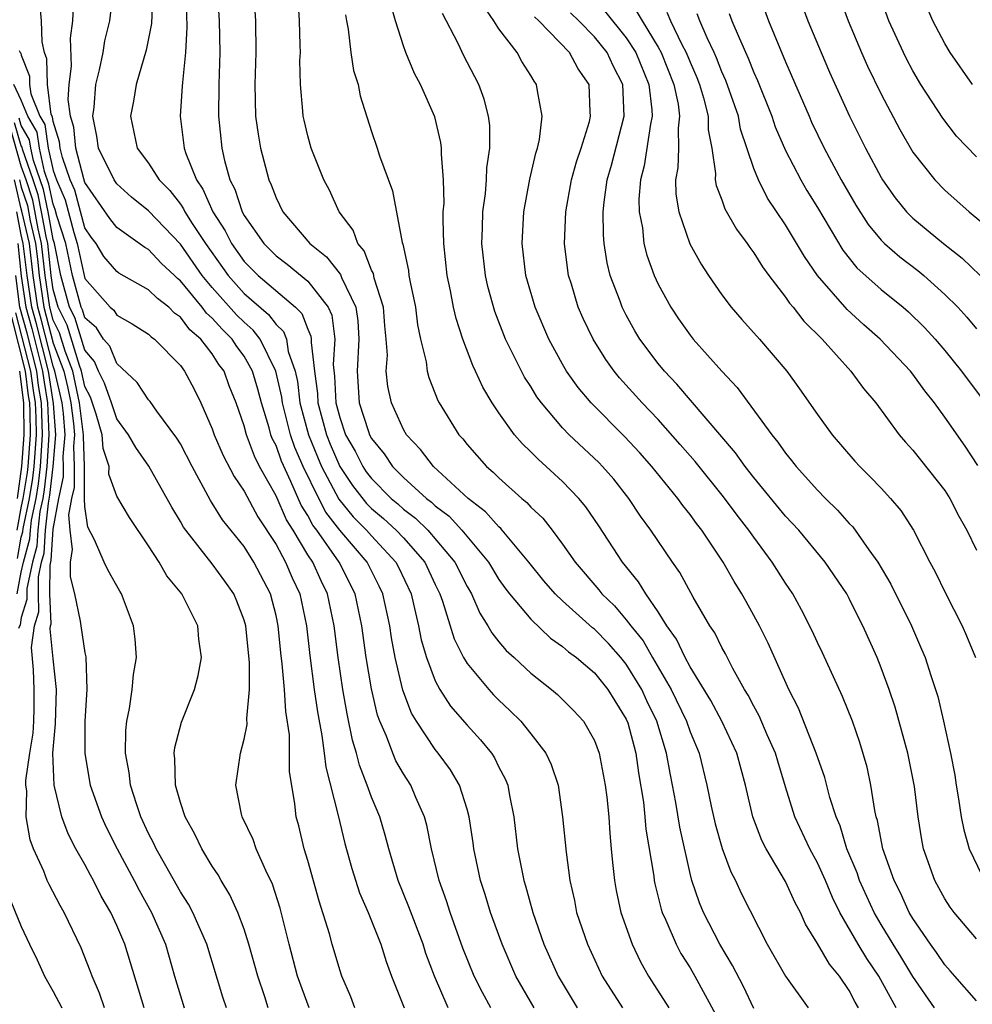
# Model space of a CAD drawing. Units: inches. Extents: x 2637000 to 2640000, y 1476000 to 1479000.
# Drawn here: x 2637401 to 2637461, y 1476165 to 1476227 of the extents above; entities that cross this region are included whole.
import ezdxf

# ---------------------------------------------------------------- set-up
doc = ezdxf.new("R2010")
doc.units = ezdxf.units.IN
doc.header["$MEASUREMENT"] = 0
doc.layers.add('LD26371476_2ft', color=180, linetype='Continuous')

msp = doc.modelspace()

# ---------------------------------------------------------------- linework, layer by layer
at = {"layer": 'LD26371476_2ft'}
for points, elevation in [([(2637415.422, 1476231.422), (2637415.708, 1476227), (2637415.74, 1476225), (2637415.667, 1476223), (2637415.717, 1476221), (2637415.872, 1476219.872), (2637416.027, 1476219), (2637416.555, 1476217), (2637416.698, 1476216.698), (2637417, 1476215.886), (2637417.438, 1476215), (2637419.132, 1476213), (2637420.173, 1476212.173), (2637421.058, 1476211.058), (2637421.122, 1476210.878), (2637422.017, 1476209), (2637422.141, 1476208.141), (2637422.212, 1476207), (2637422.093, 1476205), (2637422.23, 1476203), (2637422.806, 1476201.194), (2637422.874, 1476201), (2637423, 1476200.761), (2637423.795, 1476199.795), (2637424.315, 1476199), (2637425, 1476198.31), (2637426.448, 1476197), (2637426.766, 1476196.766), (2637427, 1476196.534), (2637427.879, 1476195.879), (2637428.677, 1476195), (2637430.351, 1476193), (2637431, 1476191.913), (2637431.379, 1476191.379), (2637431.673, 1476191), (2637433, 1476189.405), (2637434.23, 1476188.23), (2637435, 1476187.701), (2637435.367, 1476187.367), (2637435.88, 1476187), (2637437, 1476186.046), (2637437.847, 1476185), (2637438.276, 1476184.276), (2637439, 1476183.136), (2637439.089, 1476182.911), (2637439.604, 1476181), (2637439.773, 1476179.773), (2637440.071, 1476177.929), (2637440.17, 1476177), (2637440.233, 1476176.233), (2637440.722, 1476173.278), (2637440.75, 1476173), (2637440.789, 1476172.789), (2637441.194, 1476171.194), (2637441.259, 1476171), (2637441.485, 1476170.515), (2637442.124, 1476169), (2637442.423, 1476168.423), (2637443, 1476167.513), (2637443.301, 1476167), (2637444.602, 1476164.602)], 9274), ([(2637433.208, 1476165), (2637432.062, 1476167), (2637431.193, 1476169), (2637430.469, 1476171), (2637430.131, 1476172.131), (2637429.847, 1476173), (2637429.421, 1476175), (2637429.377, 1476175.377), (2637429.133, 1476177), (2637429, 1476177.481), (2637428.53, 1476179), (2637427.954, 1476179.954), (2637427.188, 1476181), (2637427, 1476181.225), (2637425.825, 1476183), (2637425.515, 1476183.515), (2637424.962, 1476184.962), (2637424.482, 1476187), (2637424.248, 1476188.248), (2637424.139, 1476189), (2637423.717, 1476191), (2637423.489, 1476191.489), (2637422.72, 1476193), (2637421.008, 1476195.008), (2637420.133, 1476196.133), (2637419.682, 1476197), (2637418.706, 1476199), (2637418.186, 1476200.186), (2637417.907, 1476201), (2637417.398, 1476203), (2637417.356, 1476203.355), (2637416.994, 1476205), (2637416.007, 1476207), (2637415.573, 1476207.573), (2637415, 1476208.061), (2637414.524, 1476208.524), (2637413, 1476210.252), (2637412.369, 1476211), (2637411, 1476212.956), (2637409, 1476215.057), (2637407.926, 1476215.926), (2637407, 1476216.762), (2637406.833, 1476217), (2637405.846, 1476219), (2637405.743, 1476219.743), (2637405.496, 1476221), (2637405.574, 1476221.574), (2637405.692, 1476223), (2637405.922, 1476223.921), (2637406.136, 1476225), (2637406.254, 1476225.746), (2637406.568, 1476227), (2637406.792, 1476229)], 9282), ([(2637409.257, 1476229), (2637409.18, 1476226.82), (2637408.856, 1476225.144), (2637408.227, 1476223), (2637408.052, 1476221.948), (2637407.854, 1476221), (2637408.284, 1476219), (2637409, 1476218.061), (2637409.671, 1476217), (2637410.33, 1476216.33), (2637411, 1476215.473), (2637411.194, 1476215.194), (2637411.278, 1476215), (2637411.738, 1476214.262), (2637412.566, 1476213), (2637413.989, 1476211), (2637415, 1476209.864), (2637416.539, 1476208.54), (2637417, 1476207.931), (2637417.476, 1476207.476), (2637417.655, 1476207), (2637417.768, 1476206.232), (2637418.198, 1476205), (2637418.342, 1476204.342), (2637418.503, 1476203), (2637419.048, 1476201), (2637419.605, 1476199.605), (2637419.867, 1476199), (2637420.952, 1476196.952), (2637421.845, 1476195.845), (2637422.691, 1476195), (2637423, 1476194.641), (2637424.522, 1476193), (2637424.684, 1476192.684), (2637425.478, 1476191), (2637425.643, 1476190.357), (2637425.952, 1476189), (2637426.12, 1476188.12), (2637426.449, 1476187), (2637427, 1476185.544), (2637427.289, 1476185), (2637427.961, 1476183.961), (2637429, 1476182.755), (2637429.839, 1476181.839), (2637430.529, 1476181), (2637430.715, 1476180.715), (2637431, 1476180.126), (2637431.396, 1476179.396), (2637431.551, 1476179), (2637431.66, 1476178.34), (2637431.935, 1476177), (2637432.172, 1476175), (2637432.563, 1476173), (2637432.669, 1476172.669), (2637433.119, 1476171), (2637433.827, 1476169), (2637434.711, 1476167), (2637435.917, 1476165)], 9280), ([(2637411.33, 1476229), (2637411.401, 1476226.599), (2637411.316, 1476225), (2637411.119, 1476223.119), (2637411.114, 1476222.886), (2637410.981, 1476221), (2637411.239, 1476219), (2637411.344, 1476218.656), (2637412.005, 1476217), (2637412.414, 1476216.414), (2637413.024, 1476215), (2637413.81, 1476213.81), (2637414.208, 1476213), (2637415, 1476211.882), (2637415.879, 1476211), (2637418.226, 1476209), (2637418.621, 1476208.621), (2637419, 1476207.619), (2637419.194, 1476207.194), (2637419.218, 1476207), (2637419.205, 1476206.795), (2637419.41, 1476205), (2637419.596, 1476203.596), (2637419.623, 1476203), (2637420.163, 1476201), (2637420.402, 1476200.402), (2637421.009, 1476199), (2637421.811, 1476197.811), (2637422.682, 1476196.682), (2637423, 1476196.364), (2637423.741, 1476195.741), (2637424.552, 1476195), (2637425, 1476194.516), (2637426.344, 1476193), (2637427, 1476191.584), (2637427.288, 1476191), (2637427.453, 1476190.547), (2637428.18, 1476188.18), (2637428.774, 1476187), (2637429, 1476186.622), (2637430.356, 1476185), (2637430.664, 1476184.664), (2637431, 1476184.321), (2637431.686, 1476183.686), (2637432.368, 1476183), (2637433, 1476182.22), (2637433.954, 1476181), (2637434.284, 1476180.284), (2637434.712, 1476179), (2637435.002, 1476177), (2637435.213, 1476174.787), (2637435.45, 1476173), (2637435.738, 1476171.738), (2637435.881, 1476171), (2637436.554, 1476169), (2637437.478, 1476167), (2637438.752, 1476165)], 9278), ([(2637413.304, 1476229), (2637413.423, 1476227), (2637413.463, 1476225), (2637413.404, 1476223), (2637413.397, 1476221), (2637413.604, 1476219), (2637413.776, 1476218.224), (2637414.106, 1476217), (2637414.414, 1476216.414), (2637414.872, 1476215), (2637415, 1476214.766), (2637416.231, 1476213), (2637417, 1476212.227), (2637417.703, 1476211.704), (2637419, 1476210.644), (2637420.273, 1476209), (2637420.5, 1476208.5), (2637420.692, 1476207), (2637420.59, 1476205.41), (2637420.68, 1476204.68), (2637420.756, 1476203), (2637421, 1476202.071), (2637421.373, 1476201), (2637421.963, 1476199.963), (2637422.452, 1476199), (2637422.672, 1476198.672), (2637423, 1476198.24), (2637424.232, 1476197), (2637424.649, 1476196.649), (2637425, 1476196.329), (2637425.765, 1476195.765), (2637426.537, 1476195), (2637428.239, 1476193), (2637429, 1476191.459), (2637429.269, 1476191), (2637429.791, 1476189.791), (2637430.305, 1476189), (2637430.55, 1476188.55), (2637431, 1476187.988), (2637431.453, 1476187.453), (2637431.962, 1476187), (2637433, 1476186.029), (2637434.304, 1476185), (2637434.682, 1476184.682), (2637435.682, 1476183.682), (2637436.304, 1476183), (2637437, 1476181.789), (2637437.294, 1476181), (2637437.676, 1476179), (2637437.772, 1476178.228), (2637437.894, 1476177), (2637437.956, 1476175.956), (2637438.054, 1476175), (2637438.126, 1476174.126), (2637438.25, 1476173), (2637438.366, 1476172.366), (2637438.659, 1476171), (2637439.365, 1476169), (2637439.889, 1476167.889), (2637440.388, 1476167), (2637441.664, 1476165)], 9276), ([(2637452.194, 1476229), (2637452.927, 1476227), (2637453.769, 1476225), (2637454.149, 1476224.149), (2637455, 1476222.383), (2637456.169, 1476220.169), (2637457, 1476218.735), (2637458.368, 1476217), (2637459, 1476216.361), (2637460.532, 1476215), (2637461.879, 1476213.879)], 9244), ([(2637461, 1476218.447), (2637459.744, 1476219.744), (2637458.873, 1476220.872), (2637457.505, 1476223), (2637457, 1476223.846), (2637456.596, 1476224.596), (2637456.397, 1476225), (2637455.495, 1476227), (2637454.773, 1476229)], 9242), ([(2637447, 1476164.967), (2637446.349, 1476166.349), (2637445.674, 1476167.674), (2637444.863, 1476169), (2637443.842, 1476171), (2637443.598, 1476171.598), (2637443.119, 1476173), (2637443, 1476173.45), (2637442.352, 1476176.352), (2637442.105, 1476177.895), (2637441.901, 1476179), (2637441.746, 1476179.746), (2637441.533, 1476181), (2637440.916, 1476183), (2637440.288, 1476184.288), (2637439.968, 1476185), (2637439, 1476186.589), (2637438.665, 1476187), (2637437.88, 1476187.88), (2637437, 1476188.779), (2637436.871, 1476188.871), (2637435, 1476190.557), (2637434.538, 1476191), (2637433.826, 1476191.826), (2637432.874, 1476193), (2637431.212, 1476195), (2637431.114, 1476195.114), (2637431, 1476195.206), (2637430.166, 1476196.166), (2637429.06, 1476197), (2637426.892, 1476199), (2637426.08, 1476200.08), (2637425.191, 1476201), (2637425, 1476201.328), (2637424.244, 1476203), (2637424.019, 1476204.019), (2637423.918, 1476205), (2637423.995, 1476206.004), (2637423.924, 1476207), (2637423.838, 1476207.838), (2637423.75, 1476209), (2637423.169, 1476210.831), (2637423.115, 1476211.115), (2637423, 1476211.338), (2637422.545, 1476212.545), (2637422.129, 1476213), (2637421.84, 1476213.84), (2637420.969, 1476215), (2637420.354, 1476216.353), (2637420.003, 1476217), (2637419.215, 1476219), (2637419, 1476219.77), (2637418.76, 1476220.76), (2637418.705, 1476221), (2637418.691, 1476221.309), (2637418.537, 1476223), (2637418.506, 1476224.506), (2637418.529, 1476225), (2637418.528, 1476225.472), (2637418.478, 1476227), (2637418.395, 1476228.395)], 9272), ([(2637427.806, 1476165), (2637426.944, 1476167), (2637426.411, 1476168.411), (2637426.234, 1476169), (2637425.352, 1476171.352), (2637424.669, 1476173), (2637424.084, 1476175), (2637423.859, 1476175.859), (2637423.521, 1476177), (2637423, 1476178.246), (2637422.735, 1476179), (2637422.24, 1476180.24), (2637422.059, 1476181), (2637421.81, 1476181.81), (2637421.466, 1476183.466), (2637421.197, 1476185), (2637420.895, 1476187), (2637420.648, 1476189), (2637420.24, 1476191), (2637419.827, 1476191.827), (2637419.306, 1476193), (2637419, 1476193.462), (2637418.072, 1476195), (2637417.657, 1476195.657), (2637417, 1476197.152), (2637415.972, 1476199), (2637415.644, 1476199.644), (2637415.144, 1476201), (2637415, 1476201.55), (2637414.495, 1476203), (2637414.069, 1476204.069), (2637413.735, 1476205), (2637413.417, 1476205.417), (2637413, 1476206.076), (2637412.27, 1476207), (2637411.582, 1476207.582), (2637411, 1476208.375), (2637410.63, 1476208.63), (2637410.269, 1476209), (2637409.548, 1476209.548), (2637409, 1476210.108), (2637407.138, 1476211.138), (2637407, 1476211.24), (2637406.196, 1476212.196), (2637405.7, 1476213), (2637405.396, 1476213.396), (2637405, 1476213.99), (2637404.359, 1476216.359), (2637404.081, 1476217), (2637403.589, 1476218.411), (2637403.438, 1476219), (2637403.4, 1476219.4), (2637403, 1476220.669), (2637402.959, 1476220.958), (2637402.888, 1476221.112), (2637402.652, 1476223), (2637402.614, 1476224.614), (2637402.464, 1476225), (2637402.324, 1476225.676), (2637402.277, 1476227), (2637402.173, 1476228.173)], 9286), ([(2637430.498, 1476165), (2637429.961, 1476165.962), (2637429.452, 1476167), (2637428.743, 1476168.743), (2637427.936, 1476171), (2637427.717, 1476171.717), (2637427.252, 1476173), (2637426.77, 1476175), (2637426.478, 1476176.478), (2637426.333, 1476177), (2637425.779, 1476178.22), (2637425.457, 1476179), (2637425, 1476179.704), (2637424.527, 1476180.527), (2637424.328, 1476181), (2637423.939, 1476182.061), (2637423.522, 1476183), (2637423.384, 1476183.384), (2637423, 1476185.034), (2637422.663, 1476187), (2637422.384, 1476189), (2637421.973, 1476191), (2637420.965, 1476193), (2637419.559, 1476195), (2637419.315, 1476195.314), (2637419, 1476195.919), (2637418.582, 1476196.582), (2637417.93, 1476198.07), (2637417.335, 1476199.335), (2637417, 1476200.312), (2637416.768, 1476200.768), (2637416.683, 1476201), (2637416.57, 1476201.43), (2637416.081, 1476203), (2637415.857, 1476203.857), (2637415.53, 1476205), (2637415, 1476205.942), (2637414.542, 1476206.542), (2637414.253, 1476207), (2637413.618, 1476207.618), (2637413, 1476208.327), (2637412.636, 1476208.636), (2637412.369, 1476209), (2637411, 1476210.663), (2637410.809, 1476210.809), (2637410.621, 1476211), (2637409.779, 1476211.779), (2637409, 1476212.621), (2637408.754, 1476212.754), (2637407, 1476214.019), (2637406.574, 1476214.574), (2637405, 1476216.848), (2637404.927, 1476217.073), (2637404.434, 1476219), (2637404.31, 1476220.309), (2637404.092, 1476221), (2637403.953, 1476222.047), (2637404.005, 1476223), (2637404.148, 1476224.148), (2637404.088, 1476225.912), (2637404.237, 1476227), (2637404.309, 1476228.309)], 9284), ([(2637453.588, 1476165), (2637453.369, 1476165.369), (2637453, 1476166.087), (2637452.385, 1476167), (2637451.755, 1476167.755), (2637451, 1476169.055), (2637450.253, 1476170.253), (2637449.929, 1476171), (2637449.603, 1476171.603), (2637449, 1476172.949), (2637447.788, 1476175), (2637447.52, 1476175.52), (2637446.943, 1476177), (2637446.489, 1476179), (2637445.948, 1476181), (2637444.992, 1476183), (2637444.297, 1476184.297), (2637443, 1476186.423), (2637442.691, 1476187), (2637442.158, 1476188.158), (2637441.546, 1476189), (2637441, 1476189.874), (2637440.227, 1476191), (2637439.77, 1476191.77), (2637438.758, 1476193), (2637437.274, 1476195.274), (2637436.463, 1476196.463), (2637436.027, 1476197), (2637435, 1476198.063), (2637433.975, 1476199), (2637433.454, 1476199.454), (2637433, 1476199.933), (2637432.452, 1476200.452), (2637431.984, 1476201), (2637431, 1476202.38), (2637430.581, 1476203), (2637429.984, 1476203.984), (2637429.528, 1476205), (2637429.351, 1476205.351), (2637428.736, 1476207), (2637428.305, 1476208.305), (2637428.157, 1476209), (2637427.967, 1476210.033), (2637427.755, 1476211), (2637427.545, 1476213), (2637427.497, 1476214.503), (2637427.507, 1476215), (2637427.551, 1476215.551), (2637427.516, 1476217), (2637427.386, 1476218.614), (2637427.4, 1476219), (2637427.357, 1476219.357), (2637426.973, 1476220.973), (2637426.069, 1476223), (2637425.694, 1476223.694), (2637425.149, 1476225), (2637425, 1476225.414), (2637424.495, 1476227), (2637424.173, 1476228.173)], 9268), ([(2637458.345, 1476165), (2637457, 1476166.984), (2637456.239, 1476168.239), (2637455.749, 1476169), (2637455, 1476170.247), (2637454.563, 1476171), (2637453.645, 1476173), (2637453.488, 1476173.488), (2637452.855, 1476175), (2637452.427, 1476176.427), (2637452.173, 1476177), (2637451.786, 1476178.214), (2637451.463, 1476179.463), (2637450.925, 1476181), (2637449.818, 1476183.818), (2637449.207, 1476185), (2637447.91, 1476187.91), (2637447.371, 1476189), (2637446.53, 1476190.53), (2637446.263, 1476191), (2637445.773, 1476191.773), (2637445.074, 1476193), (2637443.746, 1476195), (2637443.415, 1476195.415), (2637443, 1476195.993), (2637442.55, 1476196.55), (2637442.229, 1476197), (2637440.609, 1476199), (2637439.855, 1476199.855), (2637438.895, 1476200.895), (2637436.789, 1476203), (2637435.971, 1476203.971), (2637435.252, 1476205), (2637435, 1476205.426), (2637434.129, 1476207), (2637433.265, 1476209), (2637432.696, 1476211), (2637432.45, 1476213), (2637432.554, 1476215), (2637432.944, 1476217.056), (2637433.312, 1476218.688), (2637433.418, 1476219), (2637433.547, 1476219.547), (2637433.723, 1476221), (2637433.414, 1476222.586), (2637433.363, 1476223), (2637433.21, 1476223.209), (2637433, 1476223.568), (2637432.446, 1476224.446), (2637432.135, 1476225), (2637431, 1476226.495), (2637430.681, 1476227), (2637429.987, 1476227.987)], 9264), ([(2637450.021, 1476228.021), (2637450.401, 1476227), (2637451.228, 1476225), (2637451.761, 1476223.762), (2637453.011, 1476221.011), (2637454.014, 1476219), (2637455, 1476217.145), (2637455.088, 1476217), (2637455.877, 1476215.877), (2637456.59, 1476215), (2637457, 1476214.593), (2637458.916, 1476213), (2637460.083, 1476212.083), (2637461.231, 1476211)], 9246), ([(2637460.748, 1476223), (2637459.347, 1476225), (2637459, 1476225.566), (2637458.246, 1476227), (2637457.877, 1476227.877)], 9240), ([(2637421.364, 1476227.365), (2637421.417, 1476227), (2637421.525, 1476226.475), (2637421.709, 1476225), (2637421.877, 1476223.876), (2637422.152, 1476223), (2637422.286, 1476222.286), (2637423, 1476220.034), (2637423.348, 1476219), (2637423.495, 1476218.505), (2637424.313, 1476216.313), (2637424.927, 1476213.073), (2637424.968, 1476212.968), (2637425.313, 1476211.313), (2637425.346, 1476211), (2637425.421, 1476210.579), (2637425.756, 1476209), (2637425.895, 1476207.894), (2637426.084, 1476207), (2637426.424, 1476205.576), (2637426.487, 1476205), (2637426.594, 1476204.594), (2637427.158, 1476203.158), (2637427.24, 1476203), (2637428.481, 1476201), (2637428.732, 1476200.732), (2637429, 1476200.389), (2637430.218, 1476199), (2637430.648, 1476198.648), (2637431, 1476198.286), (2637432.435, 1476197), (2637432.749, 1476196.749), (2637433, 1476196.457), (2637433.748, 1476195.748), (2637434.341, 1476195), (2637435, 1476194.131), (2637435.78, 1476193), (2637437.265, 1476191.265), (2637437.464, 1476191), (2637438.251, 1476190.251), (2637439, 1476189.369), (2637439.274, 1476189), (2637440.05, 1476188.05), (2637440.634, 1476187), (2637441.806, 1476185), (2637442.776, 1476183), (2637443, 1476182.347), (2637443.575, 1476181), (2637444.062, 1476179), (2637444.327, 1476177.673), (2637444.57, 1476176.57), (2637445.013, 1476175.013), (2637445.554, 1476173.553), (2637445.854, 1476173), (2637446.214, 1476172.214), (2637447.846, 1476169), (2637449, 1476167.001), (2637450.427, 1476165)], 9270), ([(2637455.944, 1476165), (2637454.856, 1476167), (2637454.099, 1476168.099), (2637453.555, 1476169), (2637452.417, 1476171), (2637451.945, 1476171.945), (2637451.503, 1476173), (2637451, 1476174.118), (2637450.521, 1476175), (2637449.589, 1476177), (2637449, 1476178.88), (2637448.507, 1476180.507), (2637448.376, 1476181), (2637447.855, 1476182.146), (2637447.344, 1476183.344), (2637447, 1476183.942), (2637446.641, 1476184.641), (2637446.412, 1476185), (2637445.685, 1476186.315), (2637445.228, 1476187.228), (2637445, 1476187.63), (2637444.552, 1476188.552), (2637444.253, 1476189), (2637443.196, 1476190.804), (2637442.351, 1476192.351), (2637441.893, 1476193), (2637440.543, 1476195), (2637439.892, 1476195.892), (2637439.151, 1476197), (2637438.205, 1476198.205), (2637437.512, 1476199), (2637437.263, 1476199.263), (2637435.412, 1476201), (2637435, 1476201.428), (2637433.665, 1476203), (2637433.385, 1476203.386), (2637433, 1476204.02), (2637432.612, 1476204.612), (2637431.418, 1476207), (2637430.737, 1476208.737), (2637430.309, 1476210.309), (2637430.157, 1476211), (2637429.931, 1476213), (2637429.971, 1476213.971), (2637429.992, 1476215), (2637430.155, 1476216.155), (2637430.225, 1476217), (2637430.249, 1476217.751), (2637430.427, 1476219), (2637430.425, 1476220.425), (2637430.353, 1476221), (2637430.076, 1476222.076), (2637429.743, 1476223), (2637429.476, 1476223.476), (2637428.79, 1476224.79), (2637428.435, 1476225.565), (2637427.454, 1476227.454)], 9266), ([(2637461, 1476165.455), (2637459.623, 1476167), (2637459.338, 1476167.338), (2637459, 1476167.702), (2637458.486, 1476168.486), (2637458.102, 1476169), (2637457, 1476170.612), (2637456.772, 1476171), (2637456.219, 1476172.219), (2637455.815, 1476173), (2637455.098, 1476175), (2637454.767, 1476176.767), (2637454.689, 1476177), (2637454.596, 1476177.404), (2637454.365, 1476179), (2637454.127, 1476180.127), (2637453.668, 1476181.668), (2637453.198, 1476183), (2637452.568, 1476184.568), (2637451.311, 1476187.311), (2637451, 1476187.956), (2637450.68, 1476188.68), (2637450.01, 1476190.01), (2637449.456, 1476191), (2637449, 1476191.676), (2637448.164, 1476193), (2637447, 1476194.557), (2637446.696, 1476195), (2637445.951, 1476195.952), (2637445.1, 1476197.1), (2637443.314, 1476199.314), (2637442.389, 1476200.389), (2637441, 1476201.952), (2637440.002, 1476203), (2637438.576, 1476204.576), (2637438.234, 1476205), (2637437.719, 1476205.719), (2637436.919, 1476207), (2637436.294, 1476208.293), (2637435.982, 1476209), (2637435.549, 1476210.451), (2637435.37, 1476211), (2637435.317, 1476211.317), (2637435.117, 1476213), (2637435.194, 1476215), (2637435.56, 1476217), (2637435.865, 1476218.135), (2637436.155, 1476219), (2637436.679, 1476220.679), (2637436.751, 1476221), (2637436.725, 1476221.275), (2637436.657, 1476223), (2637435.981, 1476223.98), (2637435.439, 1476225), (2637433.501, 1476227), (2637433.236, 1476227.236)], 9262), ([(2637461, 1476169.347), (2637459.578, 1476171), (2637459.33, 1476171.329), (2637459, 1476171.85), (2637458.373, 1476173), (2637457.661, 1476175), (2637457.551, 1476175.551), (2637457.319, 1476177), (2637457.095, 1476178.904), (2637457, 1476179.421), (2637456.683, 1476181), (2637455.882, 1476183.882), (2637455.498, 1476185), (2637455, 1476186.366), (2637454.742, 1476187), (2637453.86, 1476189), (2637453.562, 1476189.562), (2637453, 1476190.708), (2637452.842, 1476191), (2637451.495, 1476193), (2637449.828, 1476195), (2637449, 1476195.891), (2637447, 1476198.312), (2637446.46, 1476199), (2637445.857, 1476199.857), (2637442.179, 1476204.179), (2637441.388, 1476205), (2637441, 1476205.47), (2637439.854, 1476207), (2637439.533, 1476207.533), (2637439, 1476208.498), (2637438.741, 1476209), (2637438.605, 1476209.395), (2637437.993, 1476211), (2637437.794, 1476211.794), (2637437.607, 1476213), (2637437.557, 1476213.557), (2637437.556, 1476215), (2637437.606, 1476215.606), (2637437.806, 1476217), (2637438.068, 1476217.932), (2637438.871, 1476221), (2637438.777, 1476223), (2637438.175, 1476224.176), (2637437.805, 1476225), (2637437, 1476225.988), (2637436.009, 1476227), (2637435.492, 1476227.492)], 9260), ([(2637437.622, 1476227.622), (2637439, 1476225.921), (2637439.602, 1476225), (2637440.41, 1476223), (2637440.604, 1476221.396), (2637440.62, 1476221), (2637440.51, 1476220.51), (2637440.119, 1476217.881), (2637439.888, 1476217), (2637439.793, 1476215.794), (2637439.811, 1476215), (2637440.009, 1476213.991), (2637440.105, 1476213), (2637440.283, 1476212.283), (2637440.75, 1476211), (2637441, 1476210.451), (2637441.793, 1476209), (2637442.277, 1476208.277), (2637443, 1476207.244), (2637443.197, 1476207), (2637445, 1476204.982), (2637445.969, 1476203.969), (2637448.128, 1476201), (2637448.521, 1476200.521), (2637449, 1476199.835), (2637449.381, 1476199.381), (2637449.668, 1476199), (2637451, 1476197.518), (2637451.504, 1476197), (2637452.267, 1476196.267), (2637453, 1476195.425), (2637453.215, 1476195.215), (2637454.224, 1476193.776), (2637454.791, 1476193), (2637455.619, 1476191.619), (2637456.899, 1476189), (2637457.541, 1476187.541), (2637457.766, 1476187), (2637458.122, 1476185.878), (2637458.422, 1476185), (2637458.558, 1476184.558), (2637458.918, 1476183), (2637459.357, 1476181), (2637459.626, 1476179.627), (2637459.711, 1476179), (2637459.859, 1476178.141), (2637460.03, 1476177), (2637460.188, 1476176.189), (2637460.537, 1476175), (2637461.33, 1476173.33)], 9258), ([(2637439.627, 1476227.628), (2637439.99, 1476227), (2637441, 1476225.343), (2637441.186, 1476225), (2637441.98, 1476223), (2637442.246, 1476221.754), (2637442.345, 1476221), (2637442.247, 1476220.247), (2637442.266, 1476219), (2637442.231, 1476217.769), (2637442.085, 1476217), (2637442.105, 1476216.105), (2637442.297, 1476215), (2637442.995, 1476212.995), (2637443.7, 1476211.7), (2637444.16, 1476211), (2637445, 1476209.782), (2637445.594, 1476209), (2637446.244, 1476208.244), (2637447.367, 1476207), (2637449.08, 1476205), (2637449.884, 1476203.884), (2637451, 1476202.278), (2637451.929, 1476201), (2637453.344, 1476199.344), (2637453.659, 1476199), (2637454.342, 1476198.342), (2637455, 1476197.645), (2637455.6, 1476197), (2637456.242, 1476196.242), (2637457.041, 1476195), (2637458.056, 1476193), (2637458.393, 1476192.393), (2637459.047, 1476191.047), (2637460.083, 1476189), (2637460.366, 1476188.366), (2637460.93, 1476187)], 9256), ([(2637441.537, 1476227.537), (2637441.773, 1476227), (2637442.493, 1476225.507), (2637442.767, 1476225), (2637443, 1476224.403), (2637443.428, 1476223.428), (2637443.594, 1476223), (2637443.845, 1476222.155), (2637444.134, 1476221), (2637444.146, 1476220.146), (2637444.36, 1476219), (2637444.596, 1476217.404), (2637444.581, 1476217), (2637444.642, 1476216.642), (2637445, 1476215.742), (2637445.192, 1476215.192), (2637445.911, 1476213.911), (2637446.59, 1476213), (2637446.749, 1476212.748), (2637447, 1476212.419), (2637447.542, 1476211.542), (2637447.943, 1476211), (2637449, 1476209.641), (2637449.253, 1476209.253), (2637449.478, 1476209), (2637450.138, 1476208.139), (2637451.288, 1476207), (2637453.094, 1476205), (2637453.903, 1476203.903), (2637454.661, 1476203), (2637456.141, 1476201), (2637456.533, 1476200.533), (2637457, 1476200.026), (2637459, 1476197.488), (2637459.313, 1476197), (2637459.884, 1476195.884), (2637460.374, 1476195), (2637461, 1476193.743)], 9254), ([(2637461.064, 1476199.064), (2637460.275, 1476200.275), (2637459, 1476202.108), (2637458.345, 1476203), (2637457.745, 1476203.745), (2637457, 1476204.795), (2637456.839, 1476205), (2637454.951, 1476207), (2637453.91, 1476207.91), (2637452.861, 1476208.861), (2637451.001, 1476211.001), (2637450.182, 1476212.182), (2637449, 1476214.173), (2637447.864, 1476215.865), (2637447.292, 1476217), (2637447, 1476217.726), (2637446.18, 1476220.18), (2637446.039, 1476221), (2637445.253, 1476223.253), (2637445, 1476223.797), (2637444.664, 1476224.663), (2637444.516, 1476225), (2637444.068, 1476225.932), (2637443.608, 1476227), (2637443.439, 1476227.439)], 9252), ([(2637445.461, 1476227.461), (2637445.633, 1476227), (2637446.078, 1476225.922), (2637446.657, 1476224.657), (2637447, 1476223.757), (2637447.238, 1476223.238), (2637448.128, 1476221), (2637448.343, 1476220.344), (2637449, 1476218.842), (2637449.96, 1476217), (2637450.341, 1476216.341), (2637451, 1476215.268), (2637452.592, 1476212.592), (2637453.483, 1476211.483), (2637455, 1476210.116), (2637456.388, 1476209), (2637456.717, 1476208.717), (2637457.726, 1476207.727), (2637458.393, 1476207), (2637459, 1476206.29), (2637460.047, 1476205), (2637461.533, 1476203)], 9250), ([(2637447.674, 1476227.674), (2637447.928, 1476227), (2637449, 1476224.41), (2637450.473, 1476221), (2637450.635, 1476220.635), (2637451.425, 1476219), (2637452.5, 1476217), (2637453.414, 1476215.414), (2637454.192, 1476214.192), (2637455, 1476213.217), (2637455.218, 1476213), (2637456.171, 1476212.171), (2637457.309, 1476211.309), (2637457.674, 1476211), (2637459, 1476209.806), (2637459.811, 1476209), (2637460.383, 1476208.383), (2637461, 1476207.644)], 9248), ([(2637400.872, 1476225.128), (2637400.937, 1476225), (2637400.97, 1476224.97), (2637401, 1476224.836), (2637401.514, 1476223.515), (2637401.527, 1476223), (2637401.602, 1476222.398), (2637402.176, 1476221), (2637402.482, 1476220.482), (2637402.695, 1476219), (2637403, 1476217.601), (2637403.21, 1476217), (2637403.75, 1476215.75), (2637404.3, 1476213.7), (2637404.522, 1476213), (2637404.948, 1476211), (2637405, 1476210.81), (2637406.593, 1476209), (2637406.812, 1476208.812), (2637407, 1476208.512), (2637407.972, 1476207.972), (2637409, 1476207.311), (2637409.154, 1476207.154), (2637409.378, 1476207), (2637411, 1476205.346), (2637411.259, 1476205), (2637411.858, 1476203.858), (2637412.278, 1476203), (2637413, 1476201.368), (2637413.125, 1476201), (2637413.688, 1476199.688), (2637414.369, 1476198.37), (2637415, 1476197.459), (2637415.849, 1476195.849), (2637417, 1476194.099), (2637417.604, 1476193), (2637418.012, 1476192.012), (2637418.497, 1476191), (2637418.919, 1476189), (2637419.127, 1476187.127), (2637419.407, 1476185), (2637419.603, 1476183.603), (2637419.884, 1476182.115), (2637420.033, 1476181), (2637420.129, 1476180.129), (2637420.907, 1476177.093), (2637421.33, 1476175.33), (2637421.754, 1476173.754), (2637422.234, 1476172.234), (2637422.779, 1476171), (2637423.59, 1476169), (2637423.918, 1476167.918), (2637424.254, 1476167), (2637425.039, 1476165)], 9288), ([(2637421.948, 1476165), (2637421.69, 1476165.69), (2637421.134, 1476167), (2637421, 1476167.401), (2637420.525, 1476169), (2637420.35, 1476169.65), (2637419.704, 1476171.704), (2637419, 1476174.265), (2637418.778, 1476175), (2637418.434, 1476176.434), (2637418.267, 1476177), (2637418.179, 1476177.821), (2637417.847, 1476179.847), (2637417.858, 1476181), (2637417.841, 1476182.159), (2637417.623, 1476183.623), (2637417.535, 1476185), (2637417.395, 1476186.605), (2637417.307, 1476187.307), (2637417.14, 1476189), (2637417, 1476189.647), (2637416.65, 1476191), (2637415.614, 1476193), (2637415, 1476193.979), (2637413.65, 1476195.649), (2637413, 1476196.703), (2637412.877, 1476196.877), (2637411.732, 1476199), (2637411, 1476200.418), (2637410.782, 1476200.782), (2637409.526, 1476202.475), (2637409.093, 1476203.093), (2637409, 1476203.199), (2637408.287, 1476204.288), (2637407, 1476205.474), (2637406.555, 1476206.555), (2637406.174, 1476207), (2637405.721, 1476207.722), (2637405, 1476208.343), (2637404.844, 1476208.844), (2637404.765, 1476209), (2637404.217, 1476211), (2637403.803, 1476213), (2637403.245, 1476214.754), (2637403.142, 1476215.142), (2637403, 1476215.469), (2637402.742, 1476216.743), (2637402.471, 1476217.529), (2637402.15, 1476219), (2637402.006, 1476220.005), (2637401.418, 1476221), (2637401, 1476222.017), (2637400.538, 1476223)], 9290), ([(2637413.888, 1476165), (2637413.67, 1476165.67), (2637412.654, 1476169), (2637411.771, 1476171), (2637411.508, 1476171.508), (2637411, 1476172.296), (2637410.08, 1476173.92), (2637409.476, 1476175), (2637409.329, 1476175.329), (2637409, 1476175.96), (2637408.517, 1476177), (2637408.254, 1476177.746), (2637407.858, 1476179), (2637407.782, 1476179.782), (2637407.559, 1476181), (2637407.577, 1476182.423), (2637407.638, 1476183), (2637407.809, 1476183.809), (2637407.973, 1476185), (2637408.051, 1476185.949), (2637408.235, 1476187), (2637408.158, 1476188.158), (2637408.057, 1476189), (2637407.304, 1476191), (2637407.184, 1476191.184), (2637406.467, 1476192.467), (2637406.209, 1476193), (2637405.595, 1476194.405), (2637405.184, 1476195.184), (2637405, 1476196.497), (2637404.967, 1476196.967), (2637404.978, 1476197.022), (2637404.981, 1476199), (2637404.913, 1476200.913), (2637404.921, 1476201), (2637404.67, 1476203), (2637404.235, 1476205), (2637403.754, 1476206.246), (2637403.4, 1476207.4), (2637403, 1476208.191), (2637402.788, 1476209), (2637402.497, 1476211), (2637402.278, 1476213), (2637402.063, 1476213.937), (2637401.725, 1476215.725), (2637401.304, 1476217), (2637401, 1476217.862), (2637400.304, 1476220.304)], 9296), ([(2637416.517, 1476165), (2637416.297, 1476165.703), (2637415.861, 1476167), (2637415.304, 1476169), (2637415, 1476169.936), (2637414.602, 1476171), (2637414.11, 1476172.11), (2637413.557, 1476173), (2637413.362, 1476173.362), (2637413, 1476173.902), (2637412.343, 1476175), (2637411.907, 1476175.907), (2637411.289, 1476177), (2637411, 1476177.892), (2637410.681, 1476179), (2637410.65, 1476180.65), (2637410.608, 1476181), (2637410.647, 1476181.353), (2637411.06, 1476182.94), (2637411.89, 1476185), (2637412.118, 1476185.882), (2637412.317, 1476187), (2637412.161, 1476188.161), (2637412.093, 1476189), (2637411.088, 1476191), (2637410.143, 1476192.143), (2637409.664, 1476193), (2637409, 1476194.02), (2637407.795, 1476195.795), (2637407, 1476197.145), (2637406.512, 1476198.512), (2637406.514, 1476199), (2637406.143, 1476200.143), (2637406.085, 1476201), (2637405.706, 1476202.294), (2637405.353, 1476203.353), (2637405, 1476204.033), (2637404.792, 1476205), (2637404.662, 1476205.338), (2637403.881, 1476207.881), (2637403.316, 1476209), (2637403, 1476210.129), (2637402.874, 1476211), (2637402.661, 1476213), (2637402.56, 1476213.44), (2637402.279, 1476215), (2637402.064, 1476216.064), (2637401.755, 1476217), (2637401.077, 1476218.923), (2637401.052, 1476219.053), (2637401, 1476219.142), (2637400.588, 1476220.588)], 9294), ([(2637419.074, 1476165), (2637418.358, 1476167), (2637417.83, 1476169), (2637417.263, 1476171.263), (2637416.777, 1476172.777), (2637416.36, 1476173.64), (2637415.759, 1476175), (2637415.571, 1476175.571), (2637414.885, 1476177), (2637414.84, 1476177.16), (2637414.474, 1476179), (2637414.762, 1476181), (2637415, 1476181.875), (2637415.192, 1476182.808), (2637415.172, 1476183.172), (2637415.33, 1476185), (2637415.333, 1476186.668), (2637415.102, 1476189), (2637415, 1476189.36), (2637414.546, 1476190.546), (2637414.356, 1476191), (2637413.797, 1476191.797), (2637413, 1476192.895), (2637411.33, 1476195), (2637411.193, 1476195.193), (2637411, 1476195.551), (2637410.454, 1476196.454), (2637409.023, 1476199.023), (2637408.198, 1476200.198), (2637407.741, 1476201), (2637407, 1476201.995), (2637406.672, 1476203), (2637406.24, 1476204.241), (2637405.846, 1476205), (2637405.6, 1476205.6), (2637405, 1476206.299), (2637404.363, 1476208.363), (2637404.041, 1476209), (2637403.485, 1476211), (2637403.083, 1476213), (2637403, 1476213.261), (2637402.687, 1476215), (2637402.403, 1476216.403), (2637401.774, 1476218.226), (2637401.605, 1476219), (2637401.529, 1476219.529), (2637401, 1476220.424), (2637400.872, 1476220.872)], 9292), ([(2637408.712, 1476165), (2637407.499, 1476169), (2637407, 1476170.171), (2637406.622, 1476171), (2637406.027, 1476172.028), (2637405.541, 1476173), (2637405.343, 1476173.343), (2637405, 1476174.005), (2637404.436, 1476175), (2637403.943, 1476175.943), (2637403.548, 1476177), (2637403.071, 1476179), (2637402.994, 1476180.995), (2637403.154, 1476182.846), (2637403.221, 1476185), (2637403, 1476186.931), (2637402.808, 1476188.808), (2637402.837, 1476189), (2637402.876, 1476189.124), (2637402.806, 1476191), (2637402.813, 1476192.813), (2637402.886, 1476193.114), (2637403, 1476195.072), (2637403.359, 1476197), (2637403.655, 1476198.345), (2637403.656, 1476199), (2637403.633, 1476199.634), (2637403.754, 1476201), (2637403.659, 1476202.34), (2637403.575, 1476203), (2637403.119, 1476205), (2637403, 1476205.31), (2637402.248, 1476208.248), (2637402.035, 1476209), (2637401.745, 1476211), (2637401.511, 1476213), (2637401.046, 1476215.046), (2637401, 1476215.186), (2637400.578, 1476217)], 9300), ([(2637400.896, 1476217), (2637401, 1476216.554), (2637401.385, 1476215.385), (2637401.565, 1476214.435), (2637401.895, 1476213), (2637402.016, 1476212.016), (2637402.121, 1476211), (2637402.412, 1476209), (2637403, 1476206.755), (2637403.677, 1476205), (2637403.927, 1476203.927), (2637404.123, 1476203), (2637404.287, 1476201.713), (2637404.338, 1476201), (2637404.273, 1476200.273), (2637404.318, 1476199), (2637404.317, 1476197.684), (2637404.166, 1476197), (2637403.975, 1476195.975), (2637404.044, 1476195), (2637404.209, 1476193.791), (2637404.073, 1476193), (2637404.066, 1476192.066), (2637404.345, 1476191), (2637404.711, 1476189.29), (2637404.741, 1476189), (2637405, 1476187.293), (2637405.057, 1476187.057), (2637405.128, 1476185), (2637404.99, 1476183), (2637404.989, 1476180.989), (2637405.339, 1476179), (2637406.037, 1476177), (2637406.343, 1476176.343), (2637407.015, 1476175), (2637408.089, 1476173), (2637408.398, 1476172.398), (2637409.188, 1476171), (2637410.056, 1476169), (2637410.629, 1476167), (2637411.228, 1476165)], 9298), ([(2637406.239, 1476165), (2637405.926, 1476165.926), (2637405.448, 1476167), (2637405.337, 1476167.337), (2637404.775, 1476168.775), (2637403.706, 1476171), (2637403.442, 1476171.442), (2637402.749, 1476172.749), (2637402.637, 1476173), (2637402.411, 1476173.589), (2637401.764, 1476175), (2637401.552, 1476175.552), (2637401.321, 1476177), (2637401.356, 1476178.644), (2637401.298, 1476179), (2637401.289, 1476179.289), (2637401.546, 1476181), (2637401.755, 1476182.246), (2637401.798, 1476183), (2637401.816, 1476183.816), (2637401.818, 1476185), (2637401.762, 1476186.237), (2637401.636, 1476187.637), (2637401.838, 1476189), (2637402.116, 1476189.884), (2637402.075, 1476191), (2637402.079, 1476192.079), (2637402.282, 1476193), (2637402.438, 1476193.562), (2637402.519, 1476195), (2637402.705, 1476196.705), (2637402.802, 1476197.197), (2637402.996, 1476199), (2637403.171, 1476201), (2637403.032, 1476202.968), (2637402.712, 1476205), (2637401.955, 1476207.955), (2637401.659, 1476209), (2637401.369, 1476211), (2637401.128, 1476213), (2637401, 1476213.558), (2637400.726, 1476215)], 9302), ([(2637400.783, 1476213), (2637401, 1476210.948), (2637401.283, 1476209), (2637401.661, 1476207.661), (2637402.346, 1476205), (2637402.418, 1476204.418), (2637402.642, 1476203), (2637402.726, 1476201), (2637402.602, 1476199), (2637402.447, 1476197.553), (2637402.354, 1476197), (2637402.174, 1476196.174), (2637402.046, 1476195), (2637401.99, 1476194.01), (2637401.711, 1476193), (2637401.345, 1476191.345), (2637401.357, 1476190.643), (2637401, 1476189.511), (2637400.934, 1476189.065), (2637400.834, 1476188.834)], 9304), ([(2637400.753, 1476191), (2637401, 1476192.373), (2637401.138, 1476193), (2637401.542, 1476194.458), (2637401.573, 1476195), (2637401.643, 1476195.643), (2637401.938, 1476197), (2637402.091, 1476197.909), (2637402.209, 1476199), (2637402.338, 1476201), (2637402.325, 1476201.674), (2637402.265, 1476203), (2637402.092, 1476204.093), (2637401.98, 1476205), (2637401.368, 1476207.368), (2637400.919, 1476209), (2637400.667, 1476211)], 9306), ([(2637400.775, 1476193.225), (2637401, 1476194.565), (2637401.094, 1476194.906), (2637401.112, 1476195.112), (2637401.523, 1476197), (2637401.736, 1476198.264), (2637401.815, 1476199), (2637401.95, 1476201), (2637401.93, 1476202.07), (2637401.888, 1476203), (2637401.767, 1476203.767), (2637401.614, 1476205), (2637400.66, 1476208.66)], 9308), ([(2637400.387, 1476208.387), (2637401.248, 1476205), (2637401.441, 1476203.441), (2637401.51, 1476203), (2637401.535, 1476202.465), (2637401.562, 1476201), (2637401.421, 1476199), (2637401.381, 1476198.62), (2637401.107, 1476197), (2637401, 1476196.508), (2637400.726, 1476195)], 9310), ([(2637400.883, 1476205), (2637401.133, 1476203), (2637401.174, 1476201), (2637401.027, 1476199), (2637400.748, 1476197)], 9312), ([(2637400.167, 1476172.167), (2637401, 1476170.114), (2637401.524, 1476169), (2637402.01, 1476168.01), (2637402.457, 1476167), (2637403, 1476166.032), (2637403.547, 1476165)], 9304)]:
    msp.add_lwpolyline(points, dxfattribs=dict(at, elevation=elevation))

doc.saveas('drawing.dxf')
